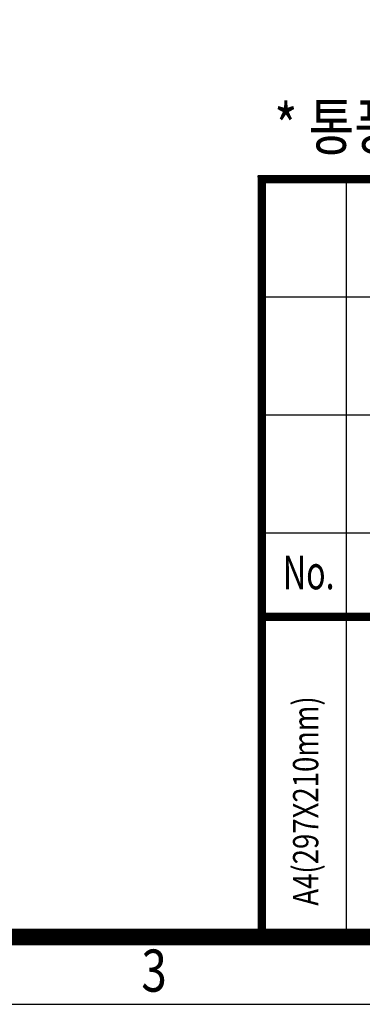
# Model space of a CAD drawing. Units: millimetres. Extents: x 45507 to 49368, y -626 to 2104.
# Drawn here: x 46737 to 47001, y -444 to 316 of the extents above; entities that cross this region are included whole.
import ezdxf
from ezdxf.enums import TextEntityAlignment as Align

# ---------------------------------------------------------------- set-up
doc = ezdxf.new("R2010")
doc.units = ezdxf.units.MM
doc.header["$LTSCALE"] = 5
doc.layers.get('0').update_dxf_attribs({"linetype": 'CONTINUOUS', "lineweight": 25})
doc.layers.add('DIMENSION LINE', color=2, linetype='CONTINUOUS', lineweight=13)
doc.styles.add('HY견고딕', font='txt')
doc.styles.add('ROMANS', font='romans.shx', dxfattribs={"width": 0.7, "height": 3.5, "bigfont": 'whgtxt.shx'})
doc.styles.get("Standard").update_dxf_attribs({"font": 'romans.shx', "width": 0.8, "bigfont": 'whgtxt.shx'})

# ---------------------------------------------------------------- blocks, each defined once
blk = doc.blocks.new('HS_A4양식_S_L(210X297MM)')
blk.add_line((18, 18), (283, 18))
at = {"color": 0}
blk.add_line((18, 14), (283, 14), dxfattribs=at)
at = {"color": 3, "const_width": 1}
blk.add_lwpolyline([(22, 18), (279, 18), (279, 186), (22, 186), (22, 17.5)], dxfattribs=at)
at = {"style": 'ROMANS', "width": 0.8}
blk.add_text('3', height=2.5, dxfattribs=at).set_placement((102.596, 15.677), align=Align.MIDDLE)
blk = doc.blocks.new('HYOSUNG_TITLE_A4_L')
at = {"color": 3}
for p, q in [((-170.253, 45.144), (-85, 44.998)), ((-170, 45), (-85, 45)), ((-165, 45), (-165, 0)), ((-170, 38), (-85, 38)), ((-170, 31), (-85, 31)), ((-170, 24), (-85, 24)), ((-170, 19), (-85, 19))]:
    blk.add_line(p, q, dxfattribs=at)
blk.add_line((-170, 0), (0, 0))
at = {"color": 3, "const_width": 0.5}
for points in [[(-170.25, 45), (0, 45)], [(-170, 45), (-170, 0)], [(-85, 19), (-170, 19)]]:
    blk.add_lwpolyline(points, dxfattribs=at)
at = {"style": 'ROMANS', "width": 0.7}
blk.add_text('No.', height=2, dxfattribs=at).set_placement((-168.75, 20.642))
at = {"style": 'ROMANS', "width": 0.8}
blk.add_text('A4(297X210mm)', height=1.5, rotation=90, dxfattribs=at).set_placement((-166.65, 1.855))
for tag, height, style, width, p in [('GEN-TITLE-DES1{20}', 3.4, 'HY견고딕', 0.9, (-40.122, 40.232)), ('GEN-TITLE-DES2{24.5}', 2.5, 'ROMANS', 0.8, (-40.246, 36.368)), ('GEN-TITLE-NR{12.3}', 4, 'HY견고딕', 0.9, (-52.352, 27.935)), ('GEN-TITLE-DAT{7.1}', 2, 'ROMANS', 0.7, (-7.814, 21.466)), ('GEN-TITLE-REV{22.6}', 3, 'ROMANS', 0.7, (-4.61, 15.46))]:
    blk.add_attdef(tag, text='', height=height, dxfattribs=dict(style=style, width=width)).set_placement(p, align=Align.CENTER)
at = {"style": 'ROMANS', "width": 0.7}
for tag, height, p in [('GEN-TITLE-PLOT{5}', 1.8, (-160, 41.5)), ('GEN-TITLE-CHKM{2.5}', 2, (-167.5, 34.5)), ('GEN-TITLE-ISSD{5}', 1.8, (-160, 34.5)), ('GEN-TITLE-ITEM{12.7}', 3.5, (-120, 4.097)), ('GEN-TITLE-REF{12.7}', 3.5, (-39.421, 4.1)), ('GEN-TITLE-GRADE{22.6}', 3, (-4.664, 4.087))]:
    blk.add_attdef(tag, text='', height=height, dxfattribs=at).set_placement(p, align=Align.MIDDLE)
for tag, height, p in [('GEN-TITLE-CTRN{2.5}', 2, (-167.5, 41.5)), ('GEN-TITLE-POSI{22.6}', 2, (-8.078, 32.461)), ('GEN-TITLE-APPM{2.5}', 2, (-167.5, 27.5)), ('GEN-TITLE-FSCM{20.7}', 1.8, (-12.776, 11.145))]:
    blk.add_attdef(tag, text='', height=height, dxfattribs=at).set_placement(p, align=Align.MIDDLE_CENTER)
for tag, p in [('GEN-TITLE-MAT2{35}', (-153.172, 41.5)), ('GEN-TITLE-MAT1{35}', (-153.172, 34.5)), ('GEN-TITLE-DACT{35}', (-153.172, 27.5))]:
    blk.add_attdef(tag, text='', height=2, dxfattribs=at).set_placement(p, align=Align.MIDDLE_LEFT)
at = {"style": 'ROMANS'}
blk.add_attdef('GEN-TITLE-SCA{12.7}', text='', height=2, dxfattribs=at).set_placement((-7.661, 26.683), align=Align.CENTER)

msp = doc.modelspace()

# ---------------------------------------------------------------- block references
at = {"xscale": 13, "yscale": 13, "zscale": 13}
for name, p in [('HS_A4양식_S_L(210X297MM)', (45506.64, -625.85)), ('HYOSUNG_TITLE_A4_L', (49133.64, -391.85))]:
    msp.add_blockref(name, p, dxfattribs=at)

# ---------------------------------------------------------------- texts
at = {"layer": 'DIMENSION LINE', "color": 7, "width": 0.8}
msp.add_text('* 통풍형 플랜지', height=35.1, dxfattribs=at).set_placement((46933.22, 250.98), align=Align.TOP_LEFT)

doc.saveas('drawing.dxf')
